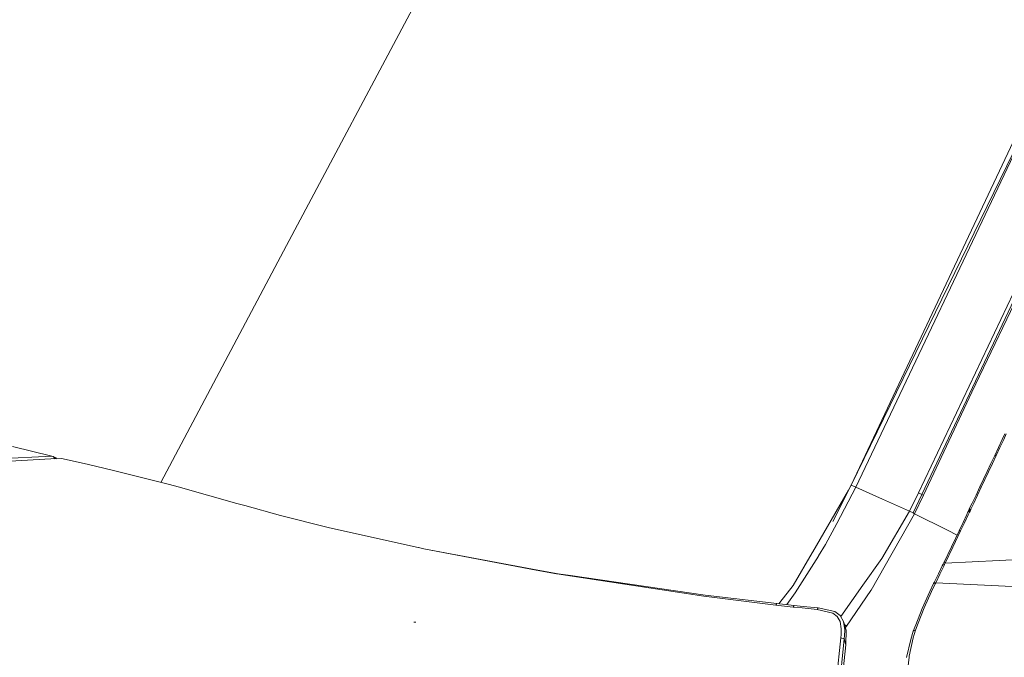
# Model space of a CAD drawing. Units: millimetres. Extents: x 456 to 9385, y -370 to 4022.
# Drawn here: x 2173 to 2493, y 2344 to 2551 of the extents above; entities that cross this region are included whole.
import ezdxf

# ---------------------------------------------------------------- set-up
doc = ezdxf.new("R2010")
doc.units = ezdxf.units.MM
doc.layers.add('1', color=7, linetype='Continuous', true_color=0xffffff)
doc.styles.add('blockfont', font='simplex.shx')
doc.dimstyles.get("Standard").update_dxf_attribs({"dimtxt": 0.18, "dimasz": 0.18, "dimexe": 0.18, "dimexo": 0.0625, "dimgap": 0.09, "dimtad": 0, "dimtih": 1, "dimtoh": 1, "dimdec": 4, "dimzin": 0, "dimdsep": 46, "dimtxsty": 'Standard', "dimcen": 0.09, "dimadec": 0, "dimazin": 0, "dimtfac": 1, "dimtdec": 4, "dimtofl": 0, "dimtmove": 0, "dimatfit": 3, "dimfxl": 1, "dimtolj": 1, "dimtzin": 0, "dimarcsym": 0})

# ---------------------------------------------------------------- blocks, each defined once
blk = doc.blocks.new('_U11')
at = {"layer": '1', "color": 18, "lineweight": 13}
for p, q in [((655.399906, 1202.095759), (655.399906, 3632.71308)), ((655.399906, 3629.53808), (1995.174953, 3629.53808)), ((3705, 3629.53808), (2414.339537, 3629.53808)), ((1972.64787, 3554.53808), (1947.64787, 3554.53808)), ((1947.64787, 3554.53808), (1947.64787, 3460.78808)), ((2204.314537, 3554.53808), (2179.314537, 3554.53808)), ((2204.314537, 3460.78808), (2204.314537, 3554.53808)), ((1947.64787, 3460.78808), (1972.64787, 3460.78808)), ((2179.314537, 3460.78808), (2204.314537, 3460.78808))]:
    blk.add_line(p, q, dxfattribs=at)
at = {"layer": '1', "color": 18, "lineweight": 70}
for points in [[(655.399906, 3629.53808), (705.399857, 3642.935539), (705.399956, 3616.14062)], [(3705, 3629.53808), (3655.000049, 3616.14062), (3654.999951, 3642.935539)]]:
    blk.add_solid(points, dxfattribs=at)
at = {"layer": '1', "color": 18, "linetype": 'Continuous', "lineweight": 13, "char_height": 50, "attachment_point": 7, "line_spacing_factor": 0.903614, "style": 'blockfont'}
for s, insert in [('\\W1.1628;120', (1999.412453, 3590.642246)), ('\\W1.1047;BBC', (2256.964537, 3590.642246)), ('\\W1.1591;3048', (1972.17287, 3468.767246))]:
    blk.add_mtext(s, dxfattribs=dict(at, insert=insert))

msp = doc.modelspace()

# ---------------------------------------------------------------- linework, layer by layer
at = {"layer": '1', "color": 18, "linetype": 'Continuous', "lineweight": 13}
for p, q in [((2259.863484, 2477.462552), (2365.366924, 2675.881408)), ((2512.818324, 2542.940401), (2443.01008, 2399.623416)), ((2512.818324, 2542.940401), (2443.01008, 2399.623416)), ((2512.818324, 2542.940401), (2444.51617, 2399.022363)), ((2464.845884, 2397.174142), (2530.861366, 2536.279701)), ((2528.683174, 2527.335905), (2482.218015, 2429.815553)), ((2443.01008, 2399.623416), (2496.626127, 2513.116859)), ((2512.79186, 2495.670579), (2465.989816, 2396.650098)), ((2219.016026, 2400.539182), (2259.863484, 2477.462552)), ((2466.497409, 2396.411918), (2482.218015, 2429.815553)), ((2492.089259, 2414.50002), (2492.933738, 2416.295789)), ((2492.536294, 2414.469026), (2493.378389, 2416.266702)), ((2490.859735, 2411.886476), (2492.089259, 2414.50002)), ((2491.310346, 2411.852621), (2492.536294, 2414.469026)), ((2183.697569, 2409.086488), (2117.391217, 2405.60367)), ((2170.909273, 2412.182592), (2183.697569, 2409.086488)), ((2183.697569, 2409.086488), (2184.070933, 2408.927463)), ((2489.629733, 2409.272932), (2488.398063, 2406.657957)), ((2490.083682, 2409.235977), (2488.85535, 2406.617664)), ((2489.629733, 2409.272932), (2490.859735, 2411.886476)), ((2490.083682, 2409.235977), (2489.629733, 2409.272932)), ((2490.083682, 2409.235977), (2491.310346, 2411.852621)), ((2140.570271, 2405.929349), (2183.36879, 2408.131145)), ((2183.36879, 2408.131145), (2186.829197, 2408.304714)), ((2184.070933, 2408.927463), (2184.782658, 2408.202062)), ((2184.926617, 2408.457063), (2184.070933, 2408.927463)), ((2184.926617, 2408.457063), (2185.230443, 2408.224523)), ((2184.926617, 2408.457063), (2185.164167, 2408.221198)), ((2186.829197, 2408.304714), (2186.83325, 2408.305429)), ((2195.142376, 2406.418107), (2186.829197, 2408.304714)), ((2186.855944, 2408.298644), (2186.83325, 2408.305429)), ((2195.142376, 2406.418107), (2203.660595, 2404.440664)), ((2488.398063, 2406.657957), (2487.165677, 2404.04322)), ((2488.85535, 2406.617664), (2487.626064, 2403.999351)), ((2212.357151, 2402.231), (2203.660595, 2404.440664)), ((2484.808433, 2399.050497), (2487.165677, 2404.04322)), ((2485.275018, 2398.999237), (2487.626064, 2403.999351)), ((2221.833098, 2399.82345), (2212.357151, 2402.231)), ((2221.833098, 2399.82345), (2224.62784, 2399.064325)), ((2443.01008, 2399.623416), (2437.140453, 2387.887739)), ((2444.51617, 2399.022363), (2443.01008, 2399.623416)), ((2224.62784, 2399.064325), (2243.720639, 2393.70992)), ((2442.215602, 2398.034944), (2436.535585, 2388.257049)), ((2444.51617, 2399.022363), (2438.350904, 2387.228511)), ((2453.241813, 2395.082019), (2444.51617, 2399.022363)), ((2464.845884, 2397.174142), (2461.973655, 2391.139053)), ((2465.989816, 2396.650098), (2463.119018, 2390.616678)), ((2466.497409, 2396.411918), (2463.632333, 2390.373968)), ((2465.989816, 2396.650098), (2464.845884, 2397.174142)), ((2466.231096, 2396.536849), (2465.989816, 2396.650098)), ((2466.497409, 2396.411918), (2466.231096, 2396.536849)), ((2483.571756, 2396.436237), (2482.333171, 2393.822454)), ((2484.04144, 2396.380924), (2482.806432, 2393.763088)), ((2484.808433, 2399.050497), (2483.571756, 2396.436237)), ((2485.275018, 2398.999237), (2484.04144, 2396.380924)), ((2485.275018, 2398.999237), (2484.808433, 2399.050497)), ((2243.720639, 2393.70992), (2246.269095, 2393.010162)), ((2461.973655, 2391.139053), (2453.241813, 2395.082019)), ((2481.304872, 2391.950391), (2482.333171, 2393.822454)), ((2481.882322, 2391.807579), (2482.806432, 2393.763088)), ((2257.88604, 2389.819883), (2246.269095, 2393.010162)), ((2463.632333, 2390.373968), (2449.517715, 2365.597032)), ((2461.973655, 2391.139053), (2452.953565, 2375.821136)), ((2463.119018, 2390.616678), (2461.973655, 2391.139053)), ((2463.632333, 2390.373968), (2463.119018, 2390.616678)), ((2463.632333, 2390.373968), (2474.283922, 2385.025762)), ((2479.335534, 2387.467884), (2480.580079, 2390.078805)), ((2479.816186, 2387.397073), (2481.057632, 2390.012287)), ((2480.580079, 2390.078805), (2480.88144, 2391.0053)), ((2480.88144, 2391.0053), (2481.484878, 2390.915416)), ((2481.405008, 2390.882276), (2480.88144, 2391.0053)), ((2481.010642, 2390.986055), (2481.029975, 2391.028427)), ((2481.029975, 2391.028427), (2481.058585, 2391.092084)), ((2481.057632, 2390.012287), (2481.459606, 2390.860103)), ((2481.058585, 2391.092084), (2481.087434, 2391.156696)), ((2481.087434, 2391.156696), (2481.137502, 2391.268514)), ((2481.087434, 2391.156696), (2481.577384, 2391.120218)), ((2481.137502, 2391.268514), (2481.16492, 2391.330741)), ((2481.16492, 2391.330741), (2481.192815, 2391.393445)), ((2481.192815, 2391.393445), (2481.238592, 2391.496919)), ((2481.192815, 2391.393445), (2481.684673, 2391.363882)), ((2481.267917, 2391.562723), (2481.238592, 2391.496919)), ((2481.297719, 2391.62948), (2481.267917, 2391.562723)), ((2481.297719, 2391.62948), (2481.330383, 2391.702436)), ((2481.297719, 2391.62948), (2481.786001, 2391.594671)), ((2481.828916, 2391.828798), (2481.304872, 2391.950391)), ((2481.398332, 2391.852401), (2481.304872, 2391.950391)), ((2481.330383, 2391.702436), (2481.364, 2391.776823)), ((2481.364, 2391.776823), (2481.398332, 2391.852401)), ((2481.405008, 2390.882276), (2481.459606, 2390.860103)), ((2481.459606, 2390.860103), (2481.484878, 2390.915416)), ((2481.484878, 2390.915416), (2481.515872, 2390.983604)), ((2481.515872, 2390.983604), (2481.546867, 2391.051792)), ((2481.577384, 2391.120218), (2481.546867, 2391.051792)), ((2481.577384, 2391.120218), (2481.628883, 2391.237043)), ((2481.656778, 2391.300462), (2481.628883, 2391.237043)), ((2481.684673, 2391.363882), (2481.656778, 2391.300462)), ((2481.684673, 2391.363882), (2481.729495, 2391.46664)), ((2481.757867, 2391.530775), (2481.729495, 2391.46664)), ((2481.757867, 2391.530775), (2481.786001, 2391.594671)), ((2481.786001, 2391.594671), (2481.816757, 2391.663574)), ((2481.816757, 2391.663574), (2481.847989, 2391.732477)), ((2481.828916, 2391.828798), (2481.882322, 2391.807579)), ((2481.847989, 2391.732477), (2481.879222, 2391.801141)), ((2481.879222, 2391.801141), (2481.882322, 2391.807579)), ((2257.886517, 2389.819883), (2257.88604, 2389.819883)), ((2273.782599, 2385.813259), (2257.886517, 2389.819883)), ((2430.563199, 2377.975725), (2436.535585, 2388.257049)), ((2434.75889, 2380.357526), (2438.350904, 2387.228511)), ((2478.088605, 2384.857915), (2479.335534, 2387.467884)), ((2478.572118, 2384.782337), (2479.816186, 2387.397073)), ((2273.782599, 2385.813259), (2302.582133, 2379.380964)), ((2474.283922, 2385.025762), (2477.414911, 2383.453609)), ((2475.585449, 2379.640125), (2478.088605, 2384.857915)), ((2478.572118, 2384.782337), (2476.075399, 2379.554532)), ((2478.088605, 2384.857915), (2478.572118, 2384.782337)), ((2432.432878, 2376.653217), (2434.75889, 2380.357526)), ((2302.582133, 2379.380964), (2302.607882, 2379.375242)), ((2302.607882, 2379.375242), (2304.37504, 2378.980659)), ((2304.37504, 2378.980659), (2340.834606, 2371.993087)), ((2341.325033, 2372.004531), (2304.37504, 2378.980659)), ((2430.387723, 2377.673887), (2424.220311, 2367.056631)), ((2430.387723, 2377.673887), (2430.563199, 2377.975725)), ((2473.083007, 2374.456428), (2475.585449, 2379.640125)), ((2473.579633, 2374.360107), (2476.075399, 2379.554532)), ((2424.88693, 2364.63692), (2432.412612, 2376.62103)), ((2432.432878, 2376.653217), (2432.412612, 2376.62103)), ((2446.873891, 2367.218517), (2452.953565, 2375.821136)), ((2472.598541, 2373.456739), (2472.860563, 2373.997711)), ((2472.860563, 2373.997711), (2473.083007, 2374.456428)), ((2472.860563, 2373.997711), (2473.358142, 2373.900674)), ((2473.478544, 2374.379657), (2473.083007, 2374.456428)), ((2473.478544, 2374.379657), (2473.083007, 2374.456428)), ((2473.358142, 2373.900674), (2473.096835, 2373.358749)), ((2473.358142, 2373.900674), (2473.579633, 2374.360107)), ((2473.579633, 2374.360107), (2473.478544, 2374.379657)), ((2512.486684, 2376.15373), (2473.579633, 2374.360107)), ((2340.834606, 2371.993087), (2347.448814, 2370.844625)), ((2341.325033, 2372.004531), (2348.019826, 2370.888732)), ((2347.448814, 2370.844625), (2347.545612, 2370.827936)), ((2395.280349, 2363.582633), (2347.545612, 2370.827936)), ((2351.993072, 2370.310329), (2348.019826, 2370.888732)), ((2470.068443, 2368.2523), (2471.335399, 2370.853923)), ((2471.837032, 2370.750211), (2470.573413, 2368.143104)), ((2471.335399, 2370.853923), (2472.598541, 2373.456739)), ((2473.096835, 2373.358749), (2471.837032, 2370.750211)), ((2351.993072, 2370.310329), (2395.652997, 2363.954328)), ((2469.803321, 2367.709182), (2468.575942, 2365.14809)), ((2470.309722, 2367.600225), (2469.100225, 2365.085863)), ((2469.803321, 2367.709182), (2469.979274, 2368.06991)), ((2469.803321, 2367.709182), (2470.309722, 2367.600225)), ((2470.068443, 2368.2523), (2469.979274, 2368.06991)), ((2469.979274, 2368.06991), (2470.484722, 2367.960237)), ((2469.979274, 2368.06991), (2470.484722, 2367.960237)), ((2470.309722, 2367.600225), (2470.484722, 2367.960237)), ((2470.484722, 2367.960237), (2470.573413, 2368.143104)), ((2470.484722, 2367.960237), (2508.574474, 2366.074584)), ((2424.220311, 2367.056631), (2419.936645, 2361.522935)), ((2424.88693, 2364.63692), (2422.178188, 2360.841272)), ((2446.873891, 2367.218517), (2439.63747, 2356.978745)), ((2441.530931, 2353.903316), (2449.414241, 2365.415357)), ((2449.414241, 2365.415357), (2449.517715, 2365.597032)), ((2466.105687, 2359.588169), (2468.575942, 2365.14809)), ((2469.100225, 2365.085863), (2466.716993, 2359.803222)), ((2418.612707, 2360.703968), (2395.280349, 2363.582633)), ((2395.652997, 2363.954328), (2418.944108, 2361.190341)), ((2418.612707, 2360.703968), (2418.944108, 2361.190341)), ((2424.590099, 2360.580944), (2418.944108, 2361.190341)), ((2419.622506, 2361.117119), (2419.936645, 2361.522935)), ((2424.267757, 2360.070489), (2418.612707, 2360.703968)), ((2424.590099, 2360.580944), (2424.267757, 2360.070489)), ((2427.144277, 2359.757923), (2424.267757, 2360.070489)), ((2427.46185, 2360.279821), (2424.590099, 2360.580944)), ((2432.037818, 2359.240316), (2427.144277, 2359.757923)), ((2432.348001, 2359.781526), (2427.46185, 2360.279821)), ((2432.348001, 2359.781526), (2432.037818, 2359.240316)), ((2432.037818, 2359.240316), (2437.057721, 2358.127855)), ((2432.348001, 2359.781526), (2437.705028, 2358.59134)), ((2437.057721, 2358.127855), (2438.549268, 2357.005619)), ((2437.705028, 2358.59134), (2439.463365, 2357.278608)), ((2466.105687, 2359.588169), (2464.005697, 2354.274057)), ((2466.716993, 2359.803222), (2464.749563, 2354.802154)), ((2301.804411, 2355.163358), (2301.102984, 2355.12998)), ((2438.549268, 2357.005619), (2439.474094, 2355.396293)), ((2439.54848, 2357.13198), (2439.463365, 2357.278608)), ((2439.474094, 2355.396293), (2439.849126, 2352.960609)), ((2439.54848, 2357.13198), (2440.559375, 2355.391286)), ((2440.559375, 2355.391286), (2440.977561, 2352.702878)), ((2441.411006, 2352.563642), (2440.559375, 2355.391286)), ((2464.749563, 2354.802154), (2463.959205, 2352.578185)), ((2439.849126, 2352.960609), (2439.757812, 2350.931428)), ((2440.857224, 2354.402349), (2441.530931, 2353.903316)), ((2440.977561, 2352.702878), (2440.879333, 2350.592636)), ((2441.530931, 2353.903316), (2441.157685, 2353.404735)), ((2441.411006, 2352.563642), (2441.337812, 2347.925924)), ((2463.127124, 2352.197431), (2462.349641, 2349.485181)), ((2464.005697, 2354.274057), (2463.127124, 2352.197431)), ((2463.127124, 2352.197431), (2463.857877, 2352.583908)), ((2463.959205, 2352.578185), (2463.529098, 2351.175569)), ((2463.857877, 2352.583908), (2463.959205, 2352.578185)), ((2437.67904, 2330.367111), (2439.673173, 2350.035213)), ((2438.776481, 2330.077671), (2440.79231, 2349.691413)), ((2439.673173, 2350.035213), (2439.695108, 2350.259326)), ((2440.79231, 2349.691413), (2439.673173, 2350.035213)), ((2439.757812, 2350.931428), (2439.695108, 2350.259326)), ((2440.79231, 2349.691413), (2440.814721, 2349.91505)), ((2441.32756, 2347.830795), (2440.79231, 2349.691413)), ((2440.879333, 2350.592636), (2440.814721, 2349.91505)), ((2461.014259, 2343.672298), (2462.349641, 2349.485181)), ((2463.202703, 2350.110553), (2461.913812, 2344.080709)), ((2463.202703, 2350.110553), (2463.529098, 2351.175569)), ((2439.277398, 2329.304717), (2441.32756, 2347.830795)), ((2441.32756, 2347.830795), (2441.337812, 2347.925924)), ((2461.052883, 2337.344192), (2461.879957, 2343.81678)), ((2461.879957, 2343.81678), (2461.913812, 2344.080709))]:
    msp.add_line(p, q, dxfattribs=at)

# ---------------------------------------------------------------- dimensions: what is measured, and where the dimension line sits
dim = msp.add_linear_dim(base=(655.399906, 3629.53808), p1=(3705, 3830), p2=(655.399906, 1200.508259), text='\\C18;120\\P[\\C18;\\H50.00;\\Fsimplex.shx;3048\\Fsimplex.shx;\\H50.00;\\C18; ]\\C18;\\H50.00;\\Fsimplex.shx;BBC\\Fsimplex.shx;\\H50.00;\\C18;', dimstyle='Standard', override={"dimtxt": 50, "dimasz": 50, "dimexe": 3.175, "dimexo": 1.5875, "dimgap": 1.5875, "dimtih": 1, "dimtoh": 1, "dimdec": 1, "dimlfac": 0.03937, "dimdsep": 46, "dimlunit": 2, "dimpost": '', "dimtxsty": 'blockfont', "dimsah": 1, "dimse1": 0, "dimse2": 0, "dimsd1": 0, "dimsd2": 0, "dimclrd": 18, "dimclre": 18, "dimclrt": 18, "dimtol": 0, "dimtm": -0.1, "dimtfac": 1, "dimtdec": 2, "dimtofl": 1, "dimtmove": 0, "dimlwd": 13, "dimlwe": 13}, dxfattribs=at)
dim.commit()
dim.dimension.update_dxf_attribs({"geometry": '_U11', "text_midpoint": (2191.137453, 3629.53808), "dimtype": 160})

doc.saveas('drawing.dxf')
